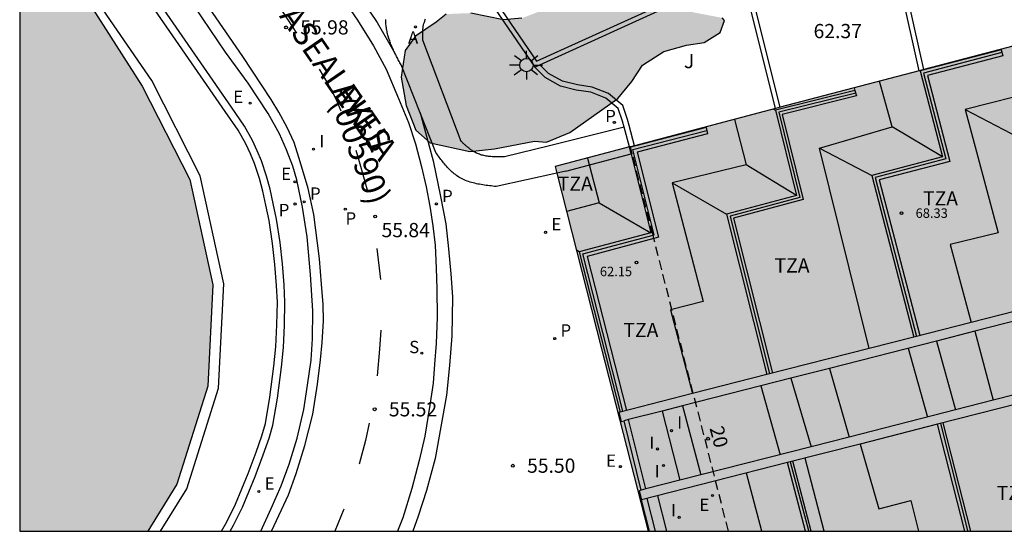
# Model space of a CAD drawing. Units: millimetres. Extents: x 581694 to 582046, y 4794789 to 4795041.
# Drawn here: x 581694 to 581746, y 4794790 to 4794817 of the extents above; entities that cross this region are included whole.
import ezdxf
from ezdxf.enums import TextEntityAlignment as Align

# ---------------------------------------------------------------- set-up
doc = ezdxf.new("R2010")
doc.units = ezdxf.units.MM
doc.linetypes.add('TRAZOS_NORMALES', pattern=[0.75, 0.5, -0.25])
for name, color, linetype in [('010106', 9, 'Continuous'), ('020204', 9, 'Continuous'), ('020308', 9, 'Continuous'), ('060108', 9, 'Continuous'), ('060113', 4, 'Continuous'), ('060124', 9, 'Continuous'), ('070105', 6, 'Continuous'), ('080104', 9, 'TRAZOS_NORMALES'), ('080109', 9, 'Continuous'), ('080110', 9, 'Continuous'), ('080125', 6, 'Continuous'), ('080201', 9, 'Continuous'), ('080202', 9, 'Continuous'), ('080302', 9, 'Continuous'), ('080303', 9, 'Continuous'), ('080306', 9, 'Continuous'), ('080308', 9, 'Continuous'), ('080311', 9, 'Continuous'), ('080312', 8, 'Continuous'), ('100105', 3, 'Continuous'), ('100106', 63, 'Continuous'), ('100116', 71, 'Continuous'), ('100302', 7, 'Continuous'), ('200205', 4, 'Continuous'), ('200305', 4, 'Continuous'), ('210201', 9, 'Continuous'), ('210203', 4, 'Continuous'), ('210204', 9, 'Continuous'), ('210205', 4, 'Continuous'), ('210301', 9, 'Continuous'), ('210303', 4, 'Continuous'), ('210304', 9, 'Continuous'), ('210305', 4, 'Continuous'), ('220205', 1, 'Continuous'), ('220305', 1, 'Continuous'), ('250206', 9, 'Continuous'), ('260101', 9, 'Continuous'), ('270204', 9, 'Continuous'), ('270304', 9, 'Continuous'), ('990501', 21, 'Continuous'), ('990504', 63, 'Continuous')]:
    doc.layers.add(name, color=color, linetype=linetype)
doc.layers.add('080111', color=7, linetype='Continuous', lineweight=30)
doc.styles.add('ARIAL', font='ARIAL.TTF', dxfattribs={"height": 1})
doc.styles.add('ARIALI', font='ARIALI.TTF', dxfattribs={"height": 1})
doc.styles.add('ROMANS', font='romans__.ttf', dxfattribs={"height": 1})

# ---------------------------------------------------------------- blocks, each defined once
blk = doc.blocks.new('ABAS')
blk.add_circle((0, 0), 0.055)
blk = doc.blocks.new('BloquePortal')
blk.add_circle((0, 0), 0.075)
at = {"flags": 5}
blk.add_attdef('INDICE', text='', height=0.75, dxfattribs=at).set_placement((0, 0), align=Align.MIDDLE_CENTER)
blk = doc.blocks.new('PLUVI1')
blk.add_circle((0, 0), 0.055)
blk = doc.blocks.new('COTAPU')
blk.add_circle((0, 0), 0.075)
blk = doc.blocks.new('PLUVI3')
blk.add_circle((0, 0), 0.055)
blk = doc.blocks.new('PUNTO')
blk.add_circle((0, 0), 0.075)
blk = doc.blocks.new('FAROLA')
for p, q in [((0, 0.355), (0, 0.755)), ((-0.355, 0), (-0.895, 0)), ((-0.63, 0.51), (-0.255, 0.245)), ((0.605, 0.49), (0.276, 0.223)), ((0.355, 0), (0.855, 0)), ((-0.65, -0.52), (-0.255, -0.24)), ((0, -0.355), (0, -0.755)), ((0.585, -0.52), (0.256, -0.246))]:
    blk.add_line(p, q)
blk.add_circle((0, 0), 0.355)
blk = doc.blocks.new('REGELE')
blk.add_circle((0, 0), 0.055)
blk = doc.blocks.new('PLUVI2')
blk.add_circle((0, 0), 0.055)
blk = doc.blocks.new('REIND')
blk.add_circle((0, 0), 0.055)
blk = doc.blocks.new('SANEA')
blk.add_circle((0, 0), 0.055)

msp = doc.modelspace()

# ---------------------------------------------------------------- hatches: boundary and pattern name
at = {"layer": '990501'}
h = msp.add_hatch(color=256, dxfattribs=at)
h.paths.add_polyline_path([(581699.855, 4794977.302), (581700.216, 4794977.527), (581700.577, 4794977.752), (581702.03, 4794975.261), (581703.484, 4794972.77), (581712.737, 4794978.271), (581706.38, 4794988.945), (581696.375, 4794983.146), (581698.115, 4794980.224)])
edge = h.paths.add_edge_path()
edge.add_line((581694.191, 4795040.215), (581694.186, 4794790.222))
for points in [[(581703.183, 4794808.789), (581700.665, 4794813.726), (581694.186, 4794823.846), (581694.186, 4794790.222), (581700.952, 4794790.222), (581702.493, 4794792.7), (581704.127, 4794797.873), (581704.391, 4794803.231)], [(581777.172, 4794807.326), (581773.245, 4794822.822), (581722.499, 4794809.478), (581724.953, 4794799.85), (581727.408, 4794790.222), (581774.777, 4794790.221), (581777.461, 4794790.905), (581781.085, 4794791.884)]]:
    msp.add_hatch(color=256, dxfattribs=at).paths.add_polyline_path(points)
at = {"layer": '990504'}
msp.add_hatch(color=256, dxfattribs=at).paths.add_polyline_path([(581729.813, 4794817.618), (581728.56, 4794818.431), (581726.736, 4794820.875), (581725.844, 4794821.852), (581725.084, 4794822.104), (581724.516, 4794821.985), (581723.901, 4794821.728), (581723.038, 4794821.074), (581722.39, 4794820.472), (581722.4, 4794819.372), (581722.339, 4794818.397), (581721.684, 4794817.678), (581720.727, 4794817.307), (581719.765, 4794817.23), (581718.038, 4794817.583), (581716.742, 4794817.53), (581716.209, 4794817.107), (581715.121, 4794816.37), (581714.565, 4794815.603), (581714.354, 4794814.203), (581714.617, 4794812.694), (581715.122, 4794811.396), (581715.892, 4794810.722), (581717.992, 4794810.278), (581719.287, 4794810.419), (581721.404, 4794810.811), (581722.043, 4794810.774), (581723.273, 4794811.278), (581725.816, 4794813.064), (581726.557, 4794813.962), (581727.111, 4794814.837), (581728.238, 4794815.545), (581729.441, 4794815.891), (581730.372, 4794816.036), (581731.228, 4794816.553), (581731.453, 4794817.186), (581731.322, 4794817.331)])

# ---------------------------------------------------------------- linework, layer by layer
at = {"layer": '010106', "flags": 128}
msp.add_lwpolyline([(581694.186, 4794790.222), (582044.176, 4794790.215), (582044.181, 4795040.208), (581694.191, 4795040.215)], close=True, dxfattribs=at)
at = {"layer": '060108'}
for points in [[(581706.932, 4794790.222, 55.141), (581707.487, 4794791.411, 55.233), (581708.017, 4794792.615, 55.284), (581708.432, 4794793.758, 55.328), (581708.864, 4794795.135, 55.375), (581709.209, 4794796.645, 55.428), (581709.41, 4794797.931, 55.535), (581709.589, 4794799.251, 55.558), (581709.674, 4794800.374, 55.582), (581709.686, 4794801.865, 55.684), (581709.561, 4794803.775, 55.74), (581709.382, 4794805.759, 55.815), (581709.143, 4794807.336, 55.829), (581708.831, 4794808.783, 55.862), (581708.622, 4794809.502, 55.865), (581708.29, 4794810.369, 55.869), (581707.922, 4794811.206, 55.914), (581707.315, 4794812.286, 55.928), (581706.262, 4794813.886, 55.932), (581705.072, 4794815.513, 55.955), (581701.011, 4794821.514, 56.02), (581697.136, 4794827.255, 56.052), (581694.187, 4794831.505, 56.077)], [(581714.026, 4794815.461, 56.198), (581713.998, 4794815.519, 56.198), (581713.97, 4794815.577, 56.199), (581713.943, 4794815.635, 56.199), (581713.917, 4794815.693, 56.199), (581713.891, 4794815.752, 56.2), (581713.866, 4794815.812, 56.2), (581713.841, 4794815.871, 56.201), (581713.817, 4794815.932, 56.202), (581713.794, 4794815.992, 56.203), (581713.771, 4794816.054, 56.204), (581713.75, 4794816.115, 56.205), (581713.709, 4794816.238, 56.208), (581713.672, 4794816.362, 56.211), (581713.654, 4794816.424, 56.213), (581713.638, 4794816.486, 56.215), (581713.622, 4794816.548, 56.217), (581713.608, 4794816.611, 56.219), (581713.595, 4794816.674, 56.221), (581713.583, 4794816.737, 56.223), (581713.573, 4794816.8, 56.226), (581713.564, 4794816.863, 56.228), (581713.556, 4794816.926, 56.231), (581713.55, 4794816.989, 56.234), (581713.546, 4794817.052, 56.237), (581713.543, 4794817.114, 56.239), (581713.543, 4794817.176, 56.242), (581713.544, 4794817.238, 56.245)], [(581715.355, 4794812.311, 56.188), (581714.35, 4794814.842, 56.2), (581714.32, 4794814.898, 56.2), (581714.29, 4794814.954, 56.199), (581714.26, 4794815.01, 56.199), (581714.23, 4794815.066, 56.199), (581714.2, 4794815.122, 56.199), (581714.17, 4794815.178, 56.199), (581714.141, 4794815.234, 56.198), (581714.112, 4794815.291, 56.198), (581714.083, 4794815.347, 56.198), (581714.054, 4794815.404, 56.198), (581714.026, 4794815.461, 56.198)], [(581722.588, 4794809.129, 56.327), (581719.386, 4794808.42, 56.212), (581719.297, 4794808.43, 56.209), (581719.207, 4794808.441, 56.207), (581719.118, 4794808.451, 56.204), (581719.029, 4794808.462, 56.201), (581718.94, 4794808.473, 56.199), (581718.851, 4794808.485, 56.196), (581718.763, 4794808.497, 56.194), (581718.675, 4794808.51, 56.191), (581718.588, 4794808.524, 56.189), (581718.501, 4794808.539, 56.187), (581718.415, 4794808.555, 56.184), (581718.33, 4794808.573, 56.182), (581718.246, 4794808.592, 56.18), (581718.162, 4794808.613, 56.178), (581718.08, 4794808.635, 56.176), (581717.998, 4794808.659, 56.174), (581717.918, 4794808.685, 56.173), (581717.839, 4794808.713, 56.171), (581717.762, 4794808.743, 56.17), (581717.685, 4794808.776, 56.168), (581717.611, 4794808.811, 56.167), (581717.538, 4794808.849, 56.166), (581717.404, 4794808.924, 56.165), (581717.277, 4794809.01, 56.164), (581717.219, 4794809.051, 56.164), (581717.163, 4794809.095, 56.164), (581717.108, 4794809.14, 56.164), (581717.053, 4794809.187, 56.164), (581717, 4794809.235, 56.164), (581716.947, 4794809.286, 56.164), (581716.896, 4794809.337, 56.165), (581716.845, 4794809.39, 56.165), (581716.795, 4794809.444, 56.166), (581716.745, 4794809.5, 56.166), (581716.697, 4794809.556, 56.167), (581716.648, 4794809.613, 56.168), (581716.601, 4794809.672, 56.168), (581716.553, 4794809.731, 56.169), (581716.507, 4794809.79, 56.17), (581716.46, 4794809.851, 56.171), (581716.414, 4794809.911, 56.172), (581716.368, 4794809.973, 56.173), (581716.322, 4794810.034, 56.174), (581716.277, 4794810.096, 56.175), (581716.232, 4794810.157, 56.176), (581716.186, 4794810.219, 56.177), (581715.355, 4794812.311, 56.188)], [(581723.055, 4794809.232, 56.343), (581722.588, 4794809.129, 56.327)]]:
    msp.add_polyline3d(points, dxfattribs=at)
at = {"layer": '060113'}
for points in [[(581694.187, 4794844.498, 55.935), (581711.01, 4794820.168, 56.105), (581713.09, 4794817.08, 56.107), (581714.026, 4794815.461, 56.092)], [(581707.498, 4794790.222, 55.024), (581707.515, 4794790.254, 55.026), (581708.405, 4794792.146, 55.16), (581708.796, 4794793.259, 55.259), (581709.261, 4794794.74, 55.285), (581709.681, 4794796.402, 55.36), (581709.94, 4794797.984, 55.428), (581710.082, 4794799.265, 55.473), (581710.175, 4794800.191, 55.497), (581710.242, 4794801.337, 55.511), (581710.227, 4794802.187, 55.53), (581710.145, 4794803.268, 55.567), (581710.036, 4794804.611, 55.588), (581709.73, 4794806.952, 55.686), (581709.442, 4794808.314, 55.734), (581709.192, 4794809.152, 55.744), (581708.949, 4794809.956, 55.765), (581708.696, 4794810.742, 55.771), (581708.327, 4794811.543, 55.788), (581707.887, 4794812.35, 55.823), (581707.481, 4794813.025, 55.845), (581706.976, 4794813.788, 55.869), (581705.982, 4794815.287, 55.871), (581700.383, 4794823.417, 55.943)], [(581710.481, 4794819.495, 56.051), (581712.048, 4794817.201, 56.045), (581712.892, 4794815.849, 56.085), (581713.564, 4794814.613, 56.121), (581714.222, 4794813.075, 56.062), (581714.748, 4794811.809, 55.999), (581715.121, 4794810.682, 55.995), (581715.404, 4794809.526, 55.987), (581715.673, 4794808.398, 55.972), (581715.865, 4794807.388, 55.965), (581716.031, 4794806.353, 55.956), (581716.152, 4794805.321, 55.944), (581716.21, 4794804.109, 55.912), (581716.237, 4794803.028, 55.845), (581716.265, 4794801.519, 55.781), (581716.214, 4794800.131, 55.726), (581716.123, 4794799.039, 55.644), (581716.042, 4794798.039, 55.579), (581715.865, 4794796.867, 55.557), (581715.601, 4794795.242, 55.455), (581715.307, 4794793.957, 55.403), (581714.914, 4794792.475, 55.36), (581714.451, 4794790.933, 55.292), (581714.16, 4794790.222, 55.26)], [(581715.355, 4794812.311, 56.029), (581716.04, 4794809.78, 56.015), (581716.432, 4794807.891, 56.02), (581716.714, 4794806.445, 55.987), (581716.857, 4794805.133, 55.946), (581716.984, 4794803.811, 55.92), (581717.065, 4794802.6, 55.889), (581717.034, 4794800.541, 55.81), (581716.909, 4794798.976, 55.702), (581716.749, 4794797.411, 55.6), (581716.54, 4794796.22, 55.556), (581716.152, 4794794.061, 55.449), (581715.696, 4794792.361, 55.4), (581715.259, 4794791.021, 55.38), (581714.967, 4794790.222, 55.33)]]:
    msp.add_polyline3d(points, dxfattribs=at)
at = {"layer": '060124'}
for points in [[(581726.521, 4794810.142, 56.365), (581726.575, 4794810.156, 56.365)], [(581723.055, 4794809.232, 56.343), (581726.521, 4794810.142, 56.365)]]:
    msp.add_polyline3d(points, dxfattribs=at)
at = {"layer": '070105'}
for points in [[(581701.634, 4794790.222, 53.588), (581703.024, 4794792.455, 53.586), (581704.703, 4794797.769, 53.63), (581704.974, 4794803.279, 53.655), (581703.734, 4794808.985, 53.64), (581701.165, 4794814.023, 53.665), (581694.186, 4794824.156, 53.604)], [(581705.319, 4794790.222, 56.279), (581705.487, 4794790.535, 56.299), (581705.965, 4794791.481, 56.364), (581706.638, 4794793.113, 56.457), (581707.063, 4794794.259, 56.513), (581707.378, 4794795.129, 56.547), (581707.573, 4794795.817, 56.583), (581707.814, 4794797.237, 56.687), (581708.027, 4794798.885, 56.725), (581708.132, 4794799.924, 56.767), (581708.181, 4794801.108, 56.812), (581708.212, 4794802.314, 56.835), (581708.171, 4794803.223, 56.86), (581708.077, 4794804.338, 56.906), (581707.951, 4794805.474, 56.939), (581707.764, 4794806.701, 56.993), (581707.584, 4794807.526, 57.02), (581707.423, 4794808.279, 57.035), (581707.242, 4794808.961, 57.047), (581706.978, 4794809.771, 57.052), (581706.75, 4794810.311, 57.059), (581706.501, 4794810.855, 57.07), (581706.08, 4794811.603, 57.112), (581705.377, 4794812.619, 57.137), (581697.596, 4794823.874, 57.228)], [(581704.864, 4794790.222, 56.268), (581705.132, 4794790.72, 56.299), (581705.601, 4794791.648, 56.364), (581706.265, 4794793.259, 56.457), (581706.687, 4794794.397, 56.513), (581706.997, 4794795.252, 56.547), (581707.182, 4794795.905, 56.583), (581707.418, 4794797.296, 56.687), (581707.631, 4794798.931, 56.725), (581707.733, 4794799.952, 56.767), (581707.781, 4794801.121, 56.812), (581707.812, 4794802.31, 56.835), (581707.772, 4794803.197, 56.86), (581707.679, 4794804.299, 56.906), (581707.554, 4794805.422, 56.939), (581707.37, 4794806.628, 56.993), (581707.193, 4794807.442, 57.02), (581707.034, 4794808.186, 57.035), (581706.858, 4794808.848, 57.047), (581706.603, 4794809.631, 57.052), (581706.384, 4794810.15, 57.059), (581706.144, 4794810.673, 57.07), (581705.741, 4794811.391, 57.112), (581705.048, 4794812.391, 57.137), (581697.267, 4794823.647, 57.228)], [(581741.987, 4794814.603, 66.552), (581740.073, 4794823.196, 66.521)], [(581741.745, 4794814.539, 66.552), (581739.841, 4794823.091, 66.521)], [(581717.852, 4794820.406, 61.408), (581721.51, 4794815.048, 61.474), (581728.747, 4794818.331, 64.828)], [(581718.105, 4794819.591, 61.417), (581721.423, 4794814.734, 61.476)], [(581734.155, 4794812.543, 63.324), (581732.365, 4794819.699, 63.28)], [(581734.398, 4794812.607, 63.324), (581732.597, 4794819.804, 63.28)], [(581721.69, 4794814.855, 57.191), (581728.89, 4794818.122, 61.896)], [(581721.423, 4794814.734, 61.476), (581721.69, 4794814.855, 57.191)], [(581726.687, 4794810.579, 56.304), (581726.405, 4794811.64, 56.39), (581726.321, 4794811.956, 56.534), (581726.067, 4794812.702, 56.595), (581725.309, 4794813.331, 56.691), (581724.456, 4794813.67, 56.735), (581723.67, 4794813.789, 56.794), (581722.888, 4794813.983, 56.958), (581722.139, 4794814.395, 57.09), (581721.69, 4794814.855, 57.191)], [(581726.143, 4794811.563, 56.416), (581726.061, 4794811.871, 56.559), (581725.834, 4794812.539, 56.613), (581725.168, 4794813.092, 56.695), (581724.384, 4794813.404, 56.73), (581723.616, 4794813.52, 56.787), (581722.787, 4794813.726, 56.957), (581721.972, 4794814.173, 57.098), (581721.423, 4794814.734, 57.219)], [(581726.423, 4794810.51, 56.331), (581726.143, 4794811.563, 56.416)]]:
    msp.add_polyline3d(points, dxfattribs=at)
at = {"layer": '080104'}
for points in [[(581726.575, 4794810.156, 56.258), (581726.481, 4794810.525, 56.267)], [(581731.654, 4794790.222, 55.772), (581727.717, 4794805.675, 56.149), (581727.67, 4794805.86, 56.154), (581726.575, 4794810.156, 56.258)]]:
    msp.add_polyline3d(points, dxfattribs=at)
at = {"layer": '080109'}
for points in [[(581741.761, 4794814.543, 68.831), (581741.79, 4794814.526, 68.84)], [(581734.041, 4794812.513, 65.866), (581734.139, 4794812.45, 65.9)], [(581744.183, 4794812.497, 71.037), (581747.015, 4794811.007, 72.054)], [(581742.973, 4794809.986, 68.97), (581740.319, 4794811.572, 67.993)], [(581726.422, 4794810.486, 62.89), (581726.396, 4794810.503, 62.88)], [(581736.466, 4794810.448, 68.041), (581739.232, 4794809.005, 68.97)], [(581735.256, 4794807.957, 65.892), (581732.593, 4794809.561, 64.971)], [(581728.692, 4794808.616, 64.932), (581731.563, 4794806.957, 65.906)], [(581724.829, 4794807.568, 61.859), (581727.549, 4794805.983, 62.89)], [(581723.77, 4794804.974, 62.89), (581723.627, 4794805.055, 62.838)], [(581741.165, 4794799.879, 66.298), (581742.178, 4794796.244, 66.301)], [(581733.367, 4794797.892, 63.223), (581734.393, 4794794.259, 63.223)]]:
    msp.add_polyline3d(points, dxfattribs=at)
at = {"layer": '080110'}
for points in [[(581747.43, 4794816.034, 71.076), (581748.065, 4794813.47, 71.079), (581744.183, 4794812.497, 71.037), (581745.923, 4794805.983, 71.119), (581743.385, 4794805.357, 70.803), (581744.492, 4794801.244, 70.775)], [(581746.067, 4794815.676, 68.816), (581746.076, 4794815.642, 68.829), (581741.79, 4794814.526, 68.84), (581742.973, 4794809.986, 68.97), (581739.232, 4794809.005, 68.97), (581741.464, 4794800.472, 68.97)], [(581739.103, 4794799.87, 67.919), (581736.466, 4794810.448, 68.041), (581740.319, 4794811.572, 67.993), (581739.643, 4794813.986, 67.961)], [(581738.312, 4794813.636, 65.919), (581738.35, 4794813.5, 65.981), (581734.139, 4794812.45, 65.9), (581735.256, 4794807.957, 65.892), (581731.563, 4794806.957, 65.906), (581733.69, 4794798.491, 65.909)], [(581731.976, 4794811.97, 64.962), (581732.593, 4794809.561, 64.971), (581728.692, 4794808.616, 64.932), (581730.318, 4794802.347, 64.932), (581728.598, 4794801.904, 64.463), (581729.763, 4794797.49, 64.338)], [(581730.463, 4794811.572, 62.881), (581730.473, 4794811.535, 62.898), (581726.422, 4794810.486, 62.89), (581727.549, 4794805.983, 62.89), (581723.77, 4794804.974, 62.89), (581725.934, 4794796.514, 62.89)], [(581724.205, 4794809.927, 61.859), (581724.829, 4794807.568, 61.859), (581723.102, 4794807.111, 61.871)], [(581749.184, 4794802.44, 71.615), (581744.492, 4794801.244, 69.912)], [(581750.42, 4794802.238, 72.013), (581744.679, 4794800.775, 69.932)], [(581744.492, 4794801.244, 69.912), (581741.464, 4794800.472, 68.814)], [(581742.651, 4794800.258, 69.196), (581736.999, 4794798.818, 67.147)], [(581741.464, 4794800.472, 68.814), (581739.103, 4794799.87, 67.919)], [(581744.679, 4794800.775, 69.932), (581742.651, 4794800.258, 69.196)], [(581742.651, 4794800.258, 69.196), (581743.671, 4794796.624, 65.262)], [(581744.679, 4794800.775, 67.651), (581745.663, 4794797.132, 67.651)], [(581739.103, 4794799.87, 67.919), (581733.69, 4794798.491, 65.909)], [(581736.999, 4794798.818, 67.147), (581734.95, 4794798.295, 66.404)], [(581736.999, 4794798.818, 64.624), (581738.046, 4794795.191, 64.624)], [(581734.95, 4794798.295, 66.404), (581729.232, 4794796.838, 61.534)], [(581733.69, 4794798.491, 65.909), (581729.763, 4794797.49, 64.569)], [(581734.95, 4794798.295, 62.167), (581736.025, 4794794.675, 66.393)], [(581751.414, 4794798.598, 71.976), (581745.663, 4794797.132, 69.89)], [(581729.763, 4794797.49, 64.569), (581725.934, 4794796.514, 63.18)], [(581748.129, 4794797.244, 71.017), (581742.72, 4794795.866, 68.774)], [(581745.663, 4794797.132, 69.89), (581743.671, 4794796.624, 65.262)], [(581729.232, 4794796.838, 61.534), (581728.149, 4794796.562, 61.483)], [(581729.232, 4794796.838, 61.534), (581730.193, 4794793.189, 61.534)], [(581743.671, 4794796.624, 65.262), (581738.046, 4794795.191, 64.624)], [(581725.934, 4794796.514, 63.18), (581725.861, 4794796.496, 63.153), (581725.984, 4794796.011, 63.153), (581726.142, 4794796.051, 63.21)], [(581726.382, 4794796.112, 63.297), (581726.142, 4794796.051, 63.21)], [(581728.149, 4794796.562, 61.483), (581726.382, 4794796.112, 63.297)], [(581727.29, 4794792.449, 62.927), (581726.382, 4794796.112, 62.921)], [(581728.149, 4794796.562, 61.483), (581729.084, 4794792.907, 61.418)], [(581727.051, 4794792.389, 62.927), (581726.142, 4794796.051, 62.921)], [(581742.72, 4794795.866, 68.774), (581738.628, 4794794.823, 67.29)], [(581744.149, 4794790.221, 68.978), (581742.72, 4794795.866, 68.978)], [(581738.046, 4794795.191, 64.624), (581736.025, 4794794.675, 66.393)], [(581736.025, 4794794.675, 66.393), (581730.193, 4794793.189, 64.277)], [(581738.628, 4794794.823, 67.29), (581734.785, 4794793.843, 65.897)], [(581738.628, 4794794.823, 67.549), (581738.625, 4794794.835, 67.549)], [(581738.628, 4794794.823, 67.549), (581739.613, 4794791.395, 67.628), (581741.295, 4794791.847, 67.973), (581741.713, 4794790.221, 67.981)], [(581736.725, 4794790.222, 65.546), (581735.72, 4794794.081, 65.605)], [(581734.785, 4794793.843, 65.897), (581727.061, 4794791.875, 63.096)], [(581735.741, 4794790.222, 65.806), (581734.785, 4794793.843, 65.897)], [(581730.193, 4794793.189, 64.277), (581729.084, 4794792.907, 63.875)], [(581733.422, 4794790.222, 64.904), (581732.609, 4794793.277, 64.886)], [(581727.29, 4794792.449, 63.224), (581727.051, 4794792.389, 63.137)], [(581729.084, 4794792.907, 63.875), (581727.29, 4794792.449, 63.224)], [(581727.051, 4794792.389, 63.137), (581726.938, 4794792.36, 63.096), (581727.061, 4794791.875, 63.096)], [(581728.401, 4794790.222, 62.73), (581727.921, 4794792.095, 62.732)], [(581727.484, 4794790.222, 62.739), (581727.061, 4794791.875, 62.74)]]:
    msp.add_polyline3d(points, dxfattribs=at)
at = {"layer": '080111'}
for points in [[(581694.186, 4794823.846, 53.607), (581700.665, 4794813.726, 53.664), (581703.183, 4794808.789, 53.639), (581704.391, 4794803.231, 53.654), (581704.127, 4794797.873, 53.629), (581702.493, 4794792.7, 53.586), (581700.952, 4794790.222, 53.589)], [(581747.43, 4794816.034, 67.431), (581741.987, 4794814.603, 65.01)], [(581741.745, 4794814.539, 64.903), (581734.398, 4794812.607, 61.635)], [(581741.987, 4794814.603, 65.01), (581741.745, 4794814.539, 64.903)], [(581734.155, 4794812.543, 61.527), (581726.687, 4794810.579, 58.205)], [(581734.398, 4794812.607, 61.635), (581734.155, 4794812.543, 61.527)], [(581726.423, 4794810.51, 58.088), (581722.499, 4794809.478, 56.342), (581722.588, 4794809.129, 56.39)], [(581726.481, 4794810.525, 58.114), (581726.423, 4794810.51, 58.088)], [(581726.687, 4794810.579, 58.205), (581726.481, 4794810.525, 58.114)], [(581722.588, 4794809.129, 56.39), (581724.953, 4794799.85, 57.646), (581727.408, 4794790.222, 57.41)]]:
    msp.add_polyline3d(points, dxfattribs=at)
at = {"layer": '080125'}
for points in [[(581746.076, 4794815.642, 68.829), (581746.158, 4794815.322, 68.722)], [(581738.35, 4794813.5, 65.981), (581738.423, 4794813.208, 65.981)], [(581730.473, 4794811.535, 62.898), (581730.558, 4794811.205, 62.898)], [(581726.521, 4794810.142, 56.301), (581726.423, 4794810.51, 56.331)]]:
    msp.add_polyline3d(points, dxfattribs=at)
at = {"layer": '100105'}
for points in [[(581746.113, 4794815.496, 68.97), (581741.973, 4794814.418, 68.97), (581743.156, 4794809.879, 68.97), (581739.415, 4794808.898, 68.97), (581741.609, 4794800.51, 68.97)], [(581746.158, 4794815.322, 68.722), (581742.184, 4794814.288, 68.726), (581743.367, 4794809.749, 68.857), (581739.628, 4794808.769, 68.856), (581741.786, 4794800.554, 68.896)], [(581738.386, 4794813.354, 65.909), (581734.321, 4794812.341, 65.909), (581735.437, 4794807.851, 65.909), (581731.744, 4794806.851, 65.909), (581733.835, 4794798.527, 65.909)], [(581738.423, 4794813.208, 65.981), (581734.503, 4794812.231, 65.906), (581735.618, 4794807.744, 65.898), (581731.926, 4794806.744, 65.912), (581733.981, 4794798.565, 65.913)], [(581727.67, 4794805.86, 62.898), (581727.73, 4794805.876, 62.898), (581726.604, 4794810.378, 62.898), (581730.511, 4794811.39, 62.898)], [(581730.558, 4794811.205, 62.898), (581726.835, 4794810.241, 62.891), (581727.961, 4794805.74, 62.891), (581727.717, 4794805.675, 62.891)], [(581726.079, 4794796.551, 62.898), (581723.952, 4794804.868, 62.898), (581727.67, 4794805.86, 62.898)], [(581727.717, 4794805.675, 62.891), (581724.184, 4794804.732, 62.891), (581726.264, 4794796.599, 62.891)], [(581742.866, 4794795.903, 68.978), (581744.295, 4794790.258, 68.978)], [(581744.466, 4794790.221, 68.978), (581743.017, 4794795.941, 68.978)], [(581734.93, 4794793.88, 65.897), (581735.886, 4794790.26, 65.897)], [(581736.041, 4794790.222, 65.729), (581735.07, 4794793.915, 65.745)], [(581727.798, 4794790.222, 62.736), (581727.355, 4794791.95, 62.737)]]:
    msp.add_polyline3d(points, dxfattribs=at)
at = {"layer": '100106', "elevation": 64.686, "flags": 128}
for points in [[(581716.742, 4794817.53), (581716.209, 4794817.107), (581715.121, 4794816.37), (581714.565, 4794815.603), (581714.354, 4794814.203), (581714.617, 4794812.694), (581715.122, 4794811.396), (581715.892, 4794810.722), (581717.992, 4794810.278), (581719.287, 4794810.419), (581721.404, 4794810.811), (581722.043, 4794810.774), (581723.273, 4794811.278), (581725.816, 4794813.064), (581726.557, 4794813.962), (581727.111, 4794814.837), (581728.238, 4794815.545), (581729.441, 4794815.891), (581730.372, 4794816.036), (581731.228, 4794816.553), (581731.453, 4794817.186), (581731.322, 4794817.331)], [(581720.727, 4794817.307), (581719.765, 4794817.23), (581718.038, 4794817.583)]]:
    msp.add_lwpolyline(points, dxfattribs=at)
at = {"layer": '100116'}
msp.add_polyline3d([(581726.143, 4794811.563, 56.416), (581722.202, 4794810.58, 56.399), (581719.821, 4794809.987, 56.288), (581719.755, 4794809.987, 56.288), (581719.689, 4794809.987, 56.287), (581719.623, 4794809.987, 56.287), (581719.557, 4794809.987, 56.286), (581719.491, 4794809.988, 56.286), (581719.425, 4794809.989, 56.285), (581719.36, 4794809.99, 56.284), (581719.295, 4794809.992, 56.284), (581719.23, 4794809.995, 56.283), (581719.165, 4794809.999, 56.283), (581719.101, 4794810.004, 56.282), (581719.037, 4794810.009, 56.281), (581718.974, 4794810.016, 56.28), (581718.912, 4794810.024, 56.279), (581718.85, 4794810.034, 56.278), (581718.788, 4794810.045, 56.277), (581718.727, 4794810.057, 56.276), (581718.667, 4794810.071, 56.275), (581718.608, 4794810.087, 56.274), (581718.549, 4794810.105, 56.273), (581718.492, 4794810.125, 56.271), (581718.435, 4794810.147, 56.269), (581718.342, 4794810.188, 56.267), (581718.252, 4794810.234, 56.264), (581718.216, 4794810.254, 56.262), (581718.181, 4794810.274, 56.261), (581718.146, 4794810.296, 56.26), (581718.111, 4794810.318, 56.258), (581718.077, 4794810.341, 56.257), (581718.043, 4794810.365, 56.255), (581718.01, 4794810.389, 56.254), (581717.976, 4794810.414, 56.252), (581717.943, 4794810.44, 56.25), (581717.911, 4794810.466, 56.249), (581717.878, 4794810.493, 56.247), (581717.846, 4794810.52, 56.246), (581717.813, 4794810.548, 56.244), (581717.781, 4794810.576, 56.242), (581717.749, 4794810.604, 56.24), (581717.718, 4794810.633, 56.239), (581717.686, 4794810.662, 56.237), (581717.654, 4794810.691, 56.235), (581717.623, 4794810.72, 56.233), (581717.591, 4794810.749, 56.232), (581717.56, 4794810.779, 56.23), (581717.528, 4794810.808, 56.228), (581715.509, 4794816.152, 56.274), (581715.507, 4794816.186, 56.276), (581715.506, 4794816.219, 56.278), (581715.504, 4794816.253, 56.28), (581715.502, 4794816.287, 56.282), (581715.501, 4794816.321, 56.284), (581715.499, 4794816.354, 56.287), (581715.498, 4794816.388, 56.289), (581715.497, 4794816.421, 56.291), (581715.496, 4794816.455, 56.293), (581715.496, 4794816.488, 56.295), (581715.496, 4794816.522, 56.297), (581715.496, 4794816.555, 56.299), (581715.496, 4794816.588, 56.3), (581715.497, 4794816.621, 56.302), (581715.499, 4794816.654, 56.304), (581715.501, 4794816.687, 56.306), (581715.503, 4794816.72, 56.308), (581715.506, 4794816.752, 56.31), (581715.51, 4794816.785, 56.311), (581715.514, 4794816.817, 56.313), (581715.519, 4794816.849, 56.315), (581715.525, 4794816.881, 56.316), (581715.539, 4794816.955, 56.32), (581715.558, 4794817.028, 56.323), (581715.57, 4794817.069, 56.324), (581715.584, 4794817.11, 56.326), (581715.598, 4794817.15, 56.328), (581715.614, 4794817.191, 56.329), (581715.63, 4794817.231, 56.33), (581715.648, 4794817.271, 56.332)], dxfattribs=at)
at = {"layer": '260101'}
for points in [[(581707.67, 4794818.297, 55.996), (581708.816, 4794816.519, 55.982)], [(581710.017, 4794814.628, 56.009), (581710.475, 4794813.846, 56.014), (581710.896, 4794813.048, 56.014), (581711.164, 4794812.413, 56)], [(581711.954, 4794810.351, 55.935), (581712.13, 4794809.737, 55.948), (581712.363, 4794808.935, 55.939), (581712.596, 4794808.126, 55.926)], [(581713.07, 4794805.154, 55.813), (581713.258, 4794803.509, 55.759)], [(581713.284, 4794800.837, 55.65), (581713.212, 4794799.827, 55.628), (581713.079, 4794798.432, 55.58)], [(581712.657, 4794795.932, 55.497), (581712.463, 4794795.01, 55.451), (581712.132, 4794793.755, 55.388)], [(581711.332, 4794791.377, 55.264), (581710.848, 4794790.222, 55.215)]]:
    msp.add_polyline3d(points, dxfattribs=at)

# ---------------------------------------------------------------- block references
at = {"layer": '020204', "rotation": 359.9987685839998}
for p in [(581708.27, 4794816.828, 55.981), (581712.981, 4794806.838, 55.837), (581712.954, 4794796.657, 55.523), (581720.262, 4794793.68, 55.496)]:
    msp.add_blockref('COTAPU', p, dxfattribs=at)
at = {"layer": '080201', "rotation": 359.9987685839998}
for p in [(581740.805, 4794807.017, 68.325), (581726.794, 4794804.406, 62.146)]:
    msp.add_blockref('PUNTO', p, dxfattribs=at)
at = {"layer": '080202', "rotation": 359.9987685839998}
msp.add_blockref('BloquePortal', (581730.582, 4794795.105), dxfattribs=at)
at = {"layer": '200205', "rotation": 359.9987685839998}
msp.add_blockref('ABAS', (581715.114, 4794816.851, 56.262), dxfattribs=at)
at = {"layer": '210201', "rotation": 359.9987685839998}
for p in [(581725.626, 4794811.81, 56.511), (581722.474, 4794800.391, 55.931)]:
    msp.add_blockref('PLUVI1', p, dxfattribs=at)
at = {"layer": '210203', "rotation": 359.9987685839998}
for p in [(581708.745, 4794807.498, 55.905), (581711.402, 4794807.228, 55.852)]:
    msp.add_blockref('PLUVI2', p, dxfattribs=at)
at = {"layer": '210204', "rotation": 359.9987685839998}
msp.add_blockref('SANEA', (581715.448, 4794799.624, 55.71), dxfattribs=at)
at = {"layer": '210205', "rotation": 359.9987685839998}
for p in [(581709.23, 4794807.619, 55.727), (581716.217, 4794807.503, 55.981)]:
    msp.add_blockref('PLUVI3', p, dxfattribs=at)
at = {"layer": '220205', "rotation": 359.9987685839998}
for p in [(581706.37, 4794812.829, 56.026), (581708.742, 4794808.668, 55.81), (581721.992, 4794806.002, 56.097), (581725.946, 4794793.631, 55.677), (581706.83, 4794792.315, 55.353), (581730.819, 4794792.101, 55.674)]:
    msp.add_blockref('REGELE', p, dxfattribs=at)
at = {"layer": '250206', "rotation": 359.9987685839998}
msp.add_blockref('FAROLA', (581720.978, 4794814.837, 56.807), dxfattribs=at)
at = {"layer": '270204', "rotation": 359.9987685839998}
for p in [(581709.72, 4794810.395, 55.896), (581728.644, 4794795.527, 55.844), (581727.91, 4794794.562, 55.842), (581728.226, 4794793.692, 55.839), (581729.057, 4794790.952, 55.671)]:
    msp.add_blockref('REIND', p, dxfattribs=at)

# ---------------------------------------------------------------- texts
at = {"layer": '020308', "style": 'ARIAL'}
for s, p in [('55.98', (581709.02, 4794816.453, 55.979)), ('62.37', (581736.16, 4794816.258, 62.366)), ('55.84', (581713.317, 4794805.747, 55.835)), ('55.52', (581713.704, 4794796.282, 55.521)), ('55.50', (581721.012, 4794793.305, 55.494))]:
    msp.add_text(s, height=0.75, rotation=359.9988, dxfattribs=at).set_placement(p)
at = {"layer": '080302', "style": 'ARIAL'}
msp.add_text('(00590)', height=1.25, rotation=290.5126, dxfattribs=at).set_placement((581710.591, 4794812.866))
at = {"layer": '080303', "style": 'ARIAL'}
for s, p in [('68.33', (581741.555, 4794806.767, 68.323)), ('62.15', (581724.862, 4794803.688, 62.144))]:
    msp.add_text(s, height=0.5, rotation=359.9988, dxfattribs=at).set_placement(p)
at = {"layer": '080306', "style": 'ARIALI'}
msp.add_text('HEGAZTIEN                            PASEALEKUA', height=1.24996, rotation=304.5407, dxfattribs=at).set_placement((581695.962, 4794834.736))
at = {"layer": '080308', "style": 'ARIALI'}
msp.add_text('20', height=0.75, rotation=284.4988, dxfattribs=at).set_placement((581730.655, 4794795.662))
at = {"layer": '080311', "style": 'ARIAL'}
for p in [(581722.635, 4794808.201), (581741.945, 4794807.421), (581734.095, 4794803.881), (581726.105, 4794800.471), (581745.844, 4794791.861)]:
    msp.add_text('TZA', height=0.75, rotation=359.9988, dxfattribs=at).set_placement(p)
at = {"layer": '080312', "style": 'ARIALI'}
msp.add_text('PASEO           DE              LAS               AVES', height=1.24996, rotation=304.5407, dxfattribs=at).set_placement((581695.962, 4794834.736))
at = {"layer": '100302', "style": 'ARIAL'}
msp.add_text('J', height=0.75, rotation=359.9988, dxfattribs=at).set_placement((581729.305, 4794814.671))
at = {"layer": '200305', "style": 'ROMANS'}
msp.add_text('A', height=0.65, rotation=359.9988, dxfattribs=at).set_placement((581714.717, 4794815.967, 56.26))
at = {"layer": '210301', "style": 'ROMANS'}
for p in [(581725.145, 4794811.822, 56.509), (581722.78, 4794800.497, 55.929)]:
    msp.add_text('P', height=0.65, rotation=359.9988, dxfattribs=at).set_placement(p)
at = {"layer": '210303', "style": 'ROMANS'}
for p in [(581707.881, 4794806.857, 55.903), (581711.414, 4794806.414, 55.85)]:
    msp.add_text('P', height=0.65, rotation=359.9988, dxfattribs=at).set_placement(p)
at = {"layer": '210304', "style": 'ROMANS'}
msp.add_text('S', height=0.65, rotation=359.9988, dxfattribs=at).set_placement((581714.781, 4794799.622, 55.708))
at = {"layer": '210305', "style": 'ROMANS'}
for p in [(581709.536, 4794807.725, 55.725), (581716.52, 4794807.599, 55.979)]:
    msp.add_text('P', height=0.65, rotation=359.9988, dxfattribs=at).set_placement(p)
at = {"layer": '220305', "style": 'ROMANS'}
for p in [(581705.477, 4794812.837, 56.024), (581708.009, 4794808.768, 55.808), (581722.298, 4794806.108, 56.095), (581725.19, 4794793.619, 55.675), (581707.136, 4794792.421, 55.351), (581730.123, 4794791.294, 55.672)]:
    msp.add_text('E', height=0.65, rotation=359.9988, dxfattribs=at).set_placement(p)
at = {"layer": '270304', "style": 'ROMANS'}
for p in [(581710.026, 4794810.501, 55.894), (581728.95, 4794795.633, 55.842), (581727.479, 4794794.57, 55.84), (581727.755, 4794793.06, 55.837), (581728.629, 4794791.013, 55.669)]:
    msp.add_text('I', height=0.65, rotation=359.9988, dxfattribs=at).set_placement(p)

doc.saveas('drawing.dxf')
